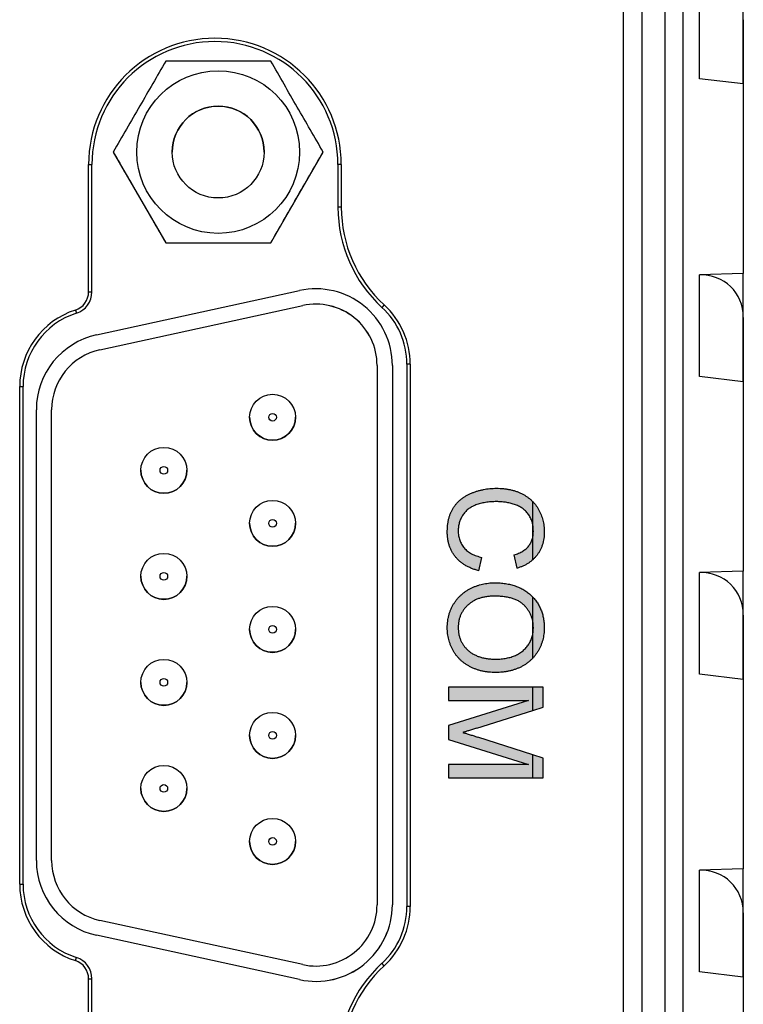
# Model space of a CAD drawing. Extents: x 322 to 1472, y 144 to 807.
# Drawn here: x 1192 to 1210, y 515 to 541 of the extents above; entities that cross this region are included whole.
import ezdxf

# ---------------------------------------------------------------- set-up
doc = ezdxf.new("R2010")
doc.units = 0
doc.header["$LTSCALE"] = 2
doc.layers.get('0').update_dxf_attribs({"linetype": 'CONTINUOUS'})
doc.layers.add('DIM', color=7, linetype='CONTINUOUS')

msp = doc.modelspace()

# ---------------------------------------------------------------- hatches: boundary and pattern name
at = {"layer": 'DIM'}
h = msp.add_hatch(color=256, dxfattribs=at)
edge = h.paths.add_edge_path(flags=0)
edge.add_spline(control_points=[(1202.965, 527.762), (1202.966, 527.78), (1202.967, 527.816), (1202.972, 527.869), (1202.98, 527.92), (1202.994, 527.971), (1203.009, 528.021), (1203.029, 528.07), (1203.053, 528.118), (1203.079, 528.165), (1203.109, 528.21), (1203.144, 528.252), (1203.182, 528.29), (1203.223, 528.326), (1203.268, 528.359), (1203.317, 528.389), (1203.37, 528.415), (1203.445, 528.447), (1203.548, 528.479), (1203.679, 528.506), (1203.82, 528.523), (1203.917, 528.525), (1203.967, 528.526)], knot_values=[0, 0, 0, 0, 0.037896, 0.074888, 0.111902, 0.148473, 0.185284, 0.222382, 0.259519, 0.297485, 0.335548, 0.373317, 0.411646, 0.449821, 0.488878, 0.529099, 0.570274, 0.61293, 0.701931, 0.795625, 0.894657, 1, 1, 1, 1], weights=[1, 1, 1, 1, 1, 1, 1, 1, 1, 1, 1, 1, 1, 1, 1, 1, 1, 1, 1, 1, 1, 1, 1], degree=3, periodic=0)
edge.add_spline(control_points=[(1203.967, 528.526), (1204.006, 528.525), (1204.086, 528.523), (1204.204, 528.509), (1204.32, 528.486), (1204.415, 528.46), (1204.488, 528.434), (1204.541, 528.411), (1204.59, 528.384), (1204.637, 528.354), (1204.68, 528.321), (1204.722, 528.285), (1204.759, 528.244), (1204.795, 528.201), (1204.826, 528.155), (1204.853, 528.105), (1204.877, 528.054), (1204.896, 527.999), (1204.907, 527.957), (1204.911, 527.933), (1204.912, 527.929)], knot_values=[0.126376, 0.126376, 0.126376, 0.126376, 0.211774, 0.296631, 0.381076, 0.465614, 0.507727, 0.548462, 0.588705, 0.628194, 0.667358, 0.706734, 0.746064, 0.785828, 0.826096, 0.866199, 0.906934, 0.948144, 0.990571, 1, 1, 1, 1], weights=[1, 1, 1, 1, 1, 1, 1, 1, 1, 1, 1, 1, 1, 1, 1, 1, 1, 1, 1, 1, 1], degree=3, periodic=0)
edge.add_line((1204.912, 527.929), (1204.912, 528.528))
edge.add_spline(control_points=[(1204.912, 528.528), (1204.903, 528.537), (1204.875, 528.564), (1204.827, 528.606), (1204.767, 528.652), (1204.702, 528.693), (1204.633, 528.731), (1204.56, 528.765), (1204.484, 528.794), (1204.405, 528.819), (1204.323, 528.839), (1204.238, 528.855), (1204.15, 528.866), (1204.058, 528.872), (1203.997, 528.874), (1203.965, 528.874)], knot_values=[0, 0, 0, 0, 0.021235, 0.060479, 0.100194, 0.140642, 0.182171, 0.224269, 0.266891, 0.310213, 0.354656, 0.399873, 0.446523, 0.494726, 0.544128, 0.544128, 0.544128, 0.544128], weights=[1, 1, 1, 1, 1, 1, 1, 1, 1, 1, 1, 1, 1, 1, 1, 1], degree=3, periodic=0)
edge.add_spline(control_points=[(1203.965, 528.874), (1203.936, 528.874), (1203.879, 528.873), (1203.793, 528.867), (1203.709, 528.856), (1203.626, 528.843), (1203.544, 528.824), (1203.464, 528.803), (1203.386, 528.776), (1203.309, 528.746), (1203.235, 528.712), (1203.165, 528.675), (1203.1, 528.633), (1203.039, 528.588), (1202.983, 528.539), (1202.931, 528.487), (1202.884, 528.43), (1202.841, 528.37), (1202.803, 528.306), (1202.77, 528.237), (1202.742, 528.164), (1202.72, 528.086), (1202.702, 528.003), (1202.689, 527.916), (1202.682, 527.824), (1202.681, 527.761), (1202.68, 527.729)], knot_values=[0, 0, 0, 0, 0.044628, 0.088589, 0.132013, 0.174938, 0.217805, 0.260116, 0.302603, 0.345066, 0.386921, 0.427527, 0.466976, 0.505763, 0.543681, 0.581504, 0.619123, 0.656755, 0.69471, 0.733827, 0.773941, 0.815344, 0.858651, 0.903752, 0.950804, 1, 1, 1, 1], weights=[1, 1, 1, 1, 1, 1, 1, 1, 1, 1, 1, 1, 1, 1, 1, 1, 1, 1, 1, 1, 1, 1, 1, 1, 1, 1, 1], degree=3, periodic=0)
edge.add_spline(control_points=[(1202.68, 527.729), (1202.681, 527.698), (1202.683, 527.637), (1202.693, 527.547), (1202.709, 527.461), (1202.731, 527.378), (1202.761, 527.299), (1202.798, 527.224), (1202.84, 527.153), (1202.89, 527.085), (1202.946, 527.022), (1203.007, 526.963), (1203.076, 526.91), (1203.149, 526.862), (1203.229, 526.819), (1203.315, 526.781), (1203.406, 526.747), (1203.47, 526.73), (1203.503, 526.721)], knot_values=[0, 0, 0, 0, 0.0661, 0.129744, 0.191297, 0.251836, 0.311231, 0.369848, 0.428468, 0.487747, 0.547421, 0.607245, 0.667999, 0.729844, 0.793803, 0.859984, 0.928422, 1, 1, 1, 1], weights=[1, 1, 1, 1, 1, 1, 1, 1, 1, 1, 1, 1, 1, 1, 1, 1, 1, 1, 1], degree=3, periodic=0)
edge.add_line((1203.503, 526.721), (1203.584, 527.07))
edge.add_spline(control_points=[(1203.584, 527.07), (1203.559, 527.075), (1203.51, 527.086), (1203.441, 527.108), (1203.376, 527.134), (1203.315, 527.162), (1203.26, 527.196), (1203.208, 527.232), (1203.162, 527.272), (1203.121, 527.316), (1203.084, 527.363), (1203.052, 527.412), (1203.025, 527.464), (1203.004, 527.519), (1202.986, 527.576), (1202.975, 527.636), (1202.967, 527.698), (1202.966, 527.741), (1202.965, 527.762)], knot_values=[0, 0, 0, 0, 0.0751, 0.147009, 0.215625, 0.28139, 0.344928, 0.405992, 0.466034, 0.525613, 0.584239, 0.64163, 0.699112, 0.75679, 0.815312, 0.874889, 0.936664, 1, 1, 1, 1], weights=[1, 1, 1, 1, 1, 1, 1, 1, 1, 1, 1, 1, 1, 1, 1, 1, 1, 1, 1], degree=3, periodic=0)
h = msp.add_hatch(color=256, dxfattribs=at)
edge = h.paths.add_edge_path(flags=0)
edge.add_spline(control_points=[(1204.912, 527.929), (1204.915, 527.913), (1204.921, 527.876), (1204.927, 527.818), (1204.928, 527.775), (1204.928, 527.753)], knot_values=[0, 0, 0, 0, 0.034407, 0.079613, 0.126376, 0.126376, 0.126376, 0.126376], weights=[1, 1, 1, 1, 1, 1], degree=3, periodic=0)
edge.add_spline(control_points=[(1204.928, 527.753), (1204.928, 527.734), (1204.927, 527.697), (1204.922, 527.643), (1204.916, 527.609), (1204.912, 527.593)], knot_values=[0.814708, 0.814708, 0.814708, 0.814708, 0.880064, 0.942852, 1, 1, 1, 1], weights=[1, 1, 1, 1, 1, 1], degree=3, periodic=0)
edge.add_line((1204.912, 527.593), (1204.912, 527.006))
edge.add_spline(control_points=[(1204.912, 527.006), (1204.915, 527.008), (1204.937, 527.029), (1204.976, 527.068), (1205.026, 527.128), (1205.07, 527.191), (1205.108, 527.258), (1205.141, 527.329), (1205.168, 527.404), (1205.188, 527.482), (1205.203, 527.564), (1205.212, 527.649), (1205.213, 527.707), (1205.213, 527.736)], knot_values=[0, 0, 0, 0, 0.009687, 0.069317, 0.129191, 0.188948, 0.249042, 0.308902, 0.370009, 0.432577, 0.496481, 0.562769, 0.631419, 0.631419, 0.631419, 0.631419], weights=[1, 1, 1, 1, 1, 1, 1, 1, 1, 1, 1, 1, 1, 1], degree=3, periodic=0)
edge.add_spline(control_points=[(1205.213, 527.736), (1205.213, 527.763), (1205.212, 527.815), (1205.205, 527.892), (1205.193, 527.968), (1205.177, 528.042), (1205.156, 528.114), (1205.131, 528.185), (1205.101, 528.254), (1205.066, 528.321), (1205.027, 528.386), (1204.984, 528.447), (1204.945, 528.493), (1204.92, 528.52), (1204.912, 528.528)], knot_values=[0.544128, 0.544128, 0.544128, 0.544128, 0.585735, 0.626445, 0.666659, 0.706325, 0.745812, 0.785274, 0.824728, 0.864484, 0.904024, 0.943333, 0.982269, 1, 1, 1, 1], weights=[1, 1, 1, 1, 1, 1, 1, 1, 1, 1, 1, 1, 1, 1, 1], degree=3, periodic=0)
edge.add_line((1204.912, 528.528), (1204.912, 527.929))
h = msp.add_hatch(color=256, dxfattribs=at)
edge = h.paths.add_edge_path(flags=0)
edge.add_line((1204.912, 527.006), (1204.912, 527.593))
edge.add_spline(control_points=[(1204.912, 527.593), (1204.912, 527.592), (1204.908, 527.574), (1204.899, 527.541), (1204.882, 527.494), (1204.861, 527.449), (1204.836, 527.407), (1204.808, 527.367), (1204.775, 527.329), (1204.737, 527.294), (1204.696, 527.261), (1204.65, 527.231), (1204.599, 527.203), (1204.544, 527.177), (1204.484, 527.153), (1204.442, 527.14), (1204.421, 527.133)], knot_values=[0, 0, 0, 0, 0.003457, 0.062287, 0.11979, 0.176199, 0.232209, 0.288001, 0.344743, 0.403401, 0.464075, 0.527558, 0.593923, 0.663543, 0.737477, 0.814708, 0.814708, 0.814708, 0.814708], weights=[1, 1, 1, 1, 1, 1, 1, 1, 1, 1, 1, 1, 1, 1, 1, 1, 1], degree=3, periodic=0)
edge.add_line((1204.421, 527.133), (1204.495, 526.785))
edge.add_spline(control_points=[(1204.495, 526.785), (1204.523, 526.793), (1204.578, 526.81), (1204.656, 526.841), (1204.73, 526.877), (1204.799, 526.918), (1204.859, 526.961), (1204.896, 526.991), (1204.912, 527.006)], knot_values=[0.631419, 0.631419, 0.631419, 0.631419, 0.699058, 0.764256, 0.82751, 0.889369, 0.949567, 1, 1, 1, 1], weights=[1, 1, 1, 1, 1, 1, 1, 1, 1], degree=3, periodic=0)
h = msp.add_hatch(color=256, dxfattribs=at)
edge = h.paths.add_edge_path(flags=0)
edge.add_spline(control_points=[(1204.912, 525.063), (1204.912, 525.061), (1204.908, 525.041), (1204.898, 525.003), (1204.882, 524.95), (1204.86, 524.899), (1204.835, 524.848), (1204.807, 524.8), (1204.775, 524.754), (1204.739, 524.71), (1204.701, 524.669), (1204.66, 524.631), (1204.615, 524.597), (1204.568, 524.564), (1204.517, 524.535), (1204.463, 524.509), (1204.407, 524.486), (1204.348, 524.465), (1204.286, 524.449), (1204.223, 524.434), (1204.157, 524.423), (1204.088, 524.416), (1204.018, 524.411), (1203.97, 524.41), (1203.945, 524.41)], knot_values=[0, 0, 0, 0, 0.003866, 0.042775, 0.081343, 0.120003, 0.158717, 0.197836, 0.237096, 0.275938, 0.314579, 0.353471, 0.392639, 0.432465, 0.472944, 0.514579, 0.556939, 0.600176, 0.644345, 0.68943, 0.736078, 0.783763, 0.832664, 0.883516, 0.883516, 0.883516, 0.883516], weights=[1, 1, 1, 1, 1, 1, 1, 1, 1, 1, 1, 1, 1, 1, 1, 1, 1, 1, 1, 1, 1, 1, 1, 1, 1], degree=3, periodic=0)
edge.add_spline(control_points=[(1203.945, 524.41), (1203.907, 524.411), (1203.834, 524.412), (1203.726, 524.423), (1203.625, 524.441), (1203.53, 524.466), (1203.443, 524.5), (1203.361, 524.539), (1203.287, 524.587), (1203.22, 524.641), (1203.161, 524.702), (1203.108, 524.765), (1203.064, 524.834), (1203.028, 524.906), (1203, 524.983), (1202.98, 525.063), (1202.968, 525.148), (1202.966, 525.205), (1202.965, 525.235)], knot_values=[0, 0, 0, 0, 0.078848, 0.153586, 0.224629, 0.292039, 0.356569, 0.418787, 0.479523, 0.53946, 0.598338, 0.655333, 0.711417, 0.767044, 0.823194, 0.880455, 0.938945, 1, 1, 1, 1], weights=[1, 1, 1, 1, 1, 1, 1, 1, 1, 1, 1, 1, 1, 1, 1, 1, 1, 1, 1], degree=3, periodic=0)
edge.add_spline(control_points=[(1202.965, 525.235), (1202.966, 525.264), (1202.968, 525.32), (1202.98, 525.404), (1202.999, 525.483), (1203.027, 525.559), (1203.063, 525.631), (1203.107, 525.699), (1203.158, 525.764), (1203.218, 525.824), (1203.284, 525.879), (1203.356, 525.926), (1203.434, 525.967), (1203.518, 526), (1203.608, 526.025), (1203.704, 526.043), (1203.805, 526.055), (1203.875, 526.056), (1203.91, 526.056)], knot_values=[0, 0, 0, 0, 0.061577, 0.120881, 0.178852, 0.235792, 0.292697, 0.349742, 0.408261, 0.468412, 0.529574, 0.5907, 0.652798, 0.7167, 0.782799, 0.851875, 0.924036, 1, 1, 1, 1], weights=[1, 1, 1, 1, 1, 1, 1, 1, 1, 1, 1, 1, 1, 1, 1, 1, 1, 1, 1], degree=3, periodic=0)
edge.add_spline(control_points=[(1203.91, 526.056), (1203.954, 526.056), (1204.04, 526.054), (1204.162, 526.043), (1204.276, 526.024), (1204.379, 525.998), (1204.472, 525.963), (1204.557, 525.922), (1204.631, 525.872), (1204.694, 525.814), (1204.749, 525.752), (1204.797, 525.686), (1204.838, 525.617), (1204.871, 525.546), (1204.896, 525.473), (1204.907, 525.424), (1204.912, 525.4)], knot_values=[0.11505, 0.11505, 0.11505, 0.11505, 0.204255, 0.286789, 0.363693, 0.43519, 0.501933, 0.564426, 0.624128, 0.681601, 0.737469, 0.792042, 0.845449, 0.898291, 0.951002, 1, 1, 1, 1], weights=[1, 1, 1, 1, 1, 1, 1, 1, 1, 1, 1, 1, 1, 1, 1, 1, 1], degree=3, periodic=0)
edge.add_line((1204.912, 525.4), (1204.912, 526.033))
edge.add_spline(control_points=[(1204.912, 526.033), (1204.898, 526.048), (1204.856, 526.091), (1204.779, 526.156), (1204.68, 526.223), (1204.572, 526.279), (1204.457, 526.325), (1204.333, 526.361), (1204.201, 526.387), (1204.06, 526.402), (1203.964, 526.404), (1203.914, 526.405)], knot_values=[0, 0, 0, 0, 0.031378, 0.091481, 0.151747, 0.21284, 0.275713, 0.340743, 0.408668, 0.480016, 0.555243, 0.555243, 0.555243, 0.555243], weights=[1, 1, 1, 1, 1, 1, 1, 1, 1, 1, 1, 1], degree=3, periodic=0)
edge.add_spline(control_points=[(1203.914, 526.405), (1203.887, 526.404), (1203.834, 526.404), (1203.755, 526.396), (1203.677, 526.386), (1203.6, 526.37), (1203.524, 526.351), (1203.449, 526.326), (1203.375, 526.298), (1203.303, 526.265), (1203.233, 526.228), (1203.166, 526.187), (1203.103, 526.141), (1203.045, 526.091), (1202.989, 526.038), (1202.937, 525.98), (1202.89, 525.918), (1202.846, 525.852), (1202.807, 525.783), (1202.774, 525.711), (1202.745, 525.637), (1202.721, 525.561), (1202.703, 525.482), (1202.69, 525.401), (1202.682, 525.318), (1202.681, 525.262), (1202.68, 525.233)], knot_values=[0, 0, 0, 0, 0.042093, 0.083554, 0.124992, 0.166052, 0.207381, 0.248618, 0.290057, 0.332021, 0.373735, 0.415036, 0.455409, 0.495952, 0.536368, 0.57703, 0.617971, 0.659396, 0.701152, 0.742753, 0.784285, 0.826186, 0.868591, 0.911466, 0.955303, 1, 1, 1, 1], weights=[1, 1, 1, 1, 1, 1, 1, 1, 1, 1, 1, 1, 1, 1, 1, 1, 1, 1, 1, 1, 1, 1, 1, 1, 1, 1, 1], degree=3, periodic=0)
edge.add_spline(control_points=[(1202.68, 525.233), (1202.681, 525.207), (1202.682, 525.154), (1202.689, 525.077), (1202.701, 525), (1202.717, 524.925), (1202.739, 524.851), (1202.765, 524.779), (1202.796, 524.708), (1202.831, 524.638), (1202.87, 524.571), (1202.915, 524.508), (1202.964, 524.449), (1203.018, 524.393), (1203.076, 524.342), (1203.138, 524.294), (1203.205, 524.251), (1203.276, 524.211), (1203.351, 524.176), (1203.428, 524.145), (1203.508, 524.12), (1203.59, 524.098), (1203.675, 524.082), (1203.762, 524.07), (1203.852, 524.063), (1203.912, 524.062), (1203.943, 524.062)], knot_values=[0, 0, 0, 0, 0.040917, 0.081206, 0.121044, 0.160801, 0.20044, 0.240141, 0.27998, 0.320332, 0.360792, 0.400579, 0.440342, 0.480112, 0.519955, 0.560443, 0.601634, 0.64374, 0.686389, 0.729297, 0.772543, 0.816374, 0.860888, 0.906038, 0.95244, 1, 1, 1, 1], weights=[1, 1, 1, 1, 1, 1, 1, 1, 1, 1, 1, 1, 1, 1, 1, 1, 1, 1, 1, 1, 1, 1, 1, 1, 1, 1, 1], degree=3, periodic=0)
edge.add_spline(control_points=[(1203.943, 524.062), (1203.973, 524.062), (1204.033, 524.064), (1204.121, 524.07), (1204.207, 524.082), (1204.29, 524.096), (1204.371, 524.117), (1204.45, 524.142), (1204.526, 524.17), (1204.599, 524.204), (1204.67, 524.241), (1204.737, 524.283), (1204.799, 524.33), (1204.858, 524.379), (1204.894, 524.416), (1204.912, 524.435), (1204.912, 524.435)], knot_values=[0.449541, 0.449541, 0.449541, 0.449541, 0.496207, 0.541702, 0.58619, 0.629989, 0.672834, 0.715322, 0.757032, 0.798782, 0.839838, 0.880504, 0.920424, 0.959853, 0.999508, 1, 1, 1, 1], weights=[1, 1, 1, 1, 1, 1, 1, 1, 1, 1, 1, 1, 1, 1, 1, 1, 1], degree=3, periodic=0)
edge.add_line((1204.912, 524.435), (1204.912, 525.063))
h = msp.add_hatch(color=256, dxfattribs=at)
edge = h.paths.add_edge_path(flags=0)
edge.add_spline(control_points=[(1204.912, 524.435), (1204.929, 524.454), (1204.963, 524.492), (1205.01, 524.554), (1205.052, 524.62), (1205.09, 524.689), (1205.123, 524.76), (1205.151, 524.834), (1205.174, 524.909), (1205.191, 524.987), (1205.204, 525.067), (1205.212, 525.149), (1205.213, 525.204), (1205.213, 525.232)], knot_values=[0, 0, 0, 0, 0.039075, 0.078943, 0.119531, 0.16026, 0.200515, 0.241091, 0.281573, 0.322633, 0.363954, 0.406442, 0.449541, 0.449541, 0.449541, 0.449541], weights=[1, 1, 1, 1, 1, 1, 1, 1, 1, 1, 1, 1, 1, 1], degree=3, periodic=0)
edge.add_spline(control_points=[(1205.213, 525.232), (1205.212, 525.274), (1205.21, 525.357), (1205.193, 525.478), (1205.167, 525.593), (1205.129, 525.702), (1205.08, 525.806), (1205.021, 525.903), (1204.963, 525.978), (1204.925, 526.02), (1204.912, 526.033)], knot_values=[0.555243, 0.555243, 0.555243, 0.555243, 0.619459, 0.680918, 0.740615, 0.798948, 0.856345, 0.913941, 0.971991, 1, 1, 1, 1], weights=[1, 1, 1, 1, 1, 1, 1, 1, 1, 1, 1], degree=3, periodic=0)
edge.add_line((1204.912, 526.033), (1204.912, 525.4))
edge.add_spline(control_points=[(1204.912, 525.4), (1204.913, 525.398), (1204.918, 525.369), (1204.927, 525.312), (1204.928, 525.258), (1204.928, 525.23)], knot_values=[0, 0, 0, 0, 0.004668, 0.059107, 0.11505, 0.11505, 0.11505, 0.11505], weights=[1, 1, 1, 1, 1, 1], degree=3, periodic=0)
edge.add_spline(control_points=[(1204.928, 525.23), (1204.928, 525.21), (1204.927, 525.171), (1204.922, 525.116), (1204.916, 525.08), (1204.912, 525.063)], knot_values=[0.883516, 0.883516, 0.883516, 0.883516, 0.924418, 0.964445, 1, 1, 1, 1], weights=[1, 1, 1, 1, 1, 1], degree=3, periodic=0)
edge.add_line((1204.912, 525.063), (1204.912, 524.435))
h = msp.add_hatch(color=256, dxfattribs=at)
edge = h.paths.add_edge_path(flags=0)
edge.add_line((1204.912, 521.913), (1203.478, 522.374))
edge.add_spline(control_points=[(1203.478, 522.374), (1203.457, 522.38), (1203.417, 522.393), (1203.358, 522.412), (1203.303, 522.428), (1203.252, 522.444), (1203.205, 522.459), (1203.162, 522.472), (1203.123, 522.484), (1203.098, 522.491), (1203.086, 522.495)], knot_values=[0, 0, 0, 0, 0.160421, 0.310926, 0.450793, 0.580739, 0.700767, 0.810167, 0.910795, 1, 1, 1, 1], weights=[1, 1, 1, 1, 1, 1, 1, 1, 1, 1, 1], degree=3, periodic=0)
edge.add_spline(control_points=[(1203.086, 522.495), (1203.097, 522.498), (1203.12, 522.504), (1203.155, 522.516), (1203.195, 522.527), (1203.238, 522.541), (1203.285, 522.555), (1203.336, 522.571), (1203.391, 522.588), (1203.429, 522.6), (1203.449, 522.606)], knot_values=[0, 0, 0, 0, 0.088319, 0.186505, 0.295433, 0.415481, 0.545022, 0.685685, 0.837474, 1, 1, 1, 1], weights=[1, 1, 1, 1, 1, 1, 1, 1, 1, 1, 1], degree=3, periodic=0)
edge.add_line((1203.449, 522.606), (1204.912, 523.072))
edge.add_line((1204.912, 523.072), (1204.912, 523.682))
edge.add_line((1204.912, 523.682), (1202.712, 523.682))
edge.add_line((1202.712, 523.682), (1202.712, 523.334))
edge.add_line((1202.712, 523.334), (1204.802, 523.334))
edge.add_line((1204.802, 523.334), (1202.712, 522.679))
edge.add_line((1202.712, 522.679), (1202.712, 522.315))
edge.add_line((1202.712, 522.315), (1204.802, 521.656))
edge.add_line((1204.802, 521.656), (1202.712, 521.656))
edge.add_line((1202.712, 521.656), (1202.712, 521.307))
edge.add_line((1202.712, 521.307), (1204.912, 521.307))
edge.add_line((1204.912, 521.307), (1204.912, 521.913))
for points in [[(1204.912, 523.682), (1204.912, 523.072), (1205.182, 523.158), (1205.182, 523.682)], [(1204.912, 521.913), (1204.912, 521.307), (1205.182, 521.307), (1205.182, 521.827)]]:
    msp.add_hatch(color=256, dxfattribs=at).paths.add_polyline_path(points, flags=0)

# ---------------------------------------------------------------- linework, layer by layer
at = {"color": 7, "linetype": 'CONTINUOUS'}
for p, q in [((1207.285, 490.243), (1207.285, 586.243)), ((1207.766, 586.243), (1207.766, 490.243)), ((1208.371, 490.243), (1208.371, 586.243)), ((1208.83, 586.243), (1208.83, 490.243)), ((1210.412, 539.437), (1210.412, 542.265)), ((1209.264, 539.572), (1209.264, 542.23)), ((1210.412, 541.116), (1210.412, 539.437)), ((1210.412, 539.437), (1209.264, 539.572)), ((1210.412, 539.437), (1210.412, 534.487)), ((1193.955, 537.659), (1193.955, 537.658)), ((1193.955, 537.658), (1195.326, 535.283)), ((1198.069, 535.283), (1199.44, 537.658)), ((1199.44, 537.659), (1199.44, 537.658)), ((1193.312, 534.006), (1193.312, 537.332)), ((1193.312, 537.332), (1193.399, 537.332)), ((1193.399, 534.006), (1193.399, 537.332)), ((1199.912, 537.332), (1199.825, 537.332)), ((1199.825, 537.332), (1199.825, 536.216)), ((1199.912, 537.332), (1199.912, 536.216)), ((1199.912, 536.216), (1199.825, 536.216)), ((1195.326, 535.284), (1195.326, 535.283)), ((1195.326, 535.283), (1198.069, 535.283)), ((1198.069, 535.284), (1198.069, 535.283)), ((1210.412, 534.487), (1209.264, 534.452)), ((1209.264, 531.794), (1209.264, 534.452)), ((1210.412, 531.659), (1210.412, 534.487)), ((1193.521, 532.882), (1198.821, 534.039)), ((1193.312, 534.006), (1193.399, 534.006)), ((1192.966, 533.531), (1192.993, 533.447)), ((1193.606, 532.491), (1198.906, 533.648)), ((1193.606, 532.491), (1198.906, 533.648)), ((1198.906, 533.648), (1198.906, 533.648)), ((1201.033, 533.665), (1200.974, 533.601)), ((1210.412, 533.338), (1210.412, 531.659)), ((1193.606, 532.491), (1193.606, 532.491)), ((1200.847, 532.085), (1200.847, 517.993)), ((1201.247, 532.085), (1201.247, 517.993)), ((1201.625, 532.119), (1201.625, 517.946)), ((1201.712, 532.119), (1201.625, 532.119)), ((1201.712, 532.119), (1201.712, 517.946)), ((1210.412, 531.659), (1209.264, 531.794)), ((1191.512, 518.532), (1191.512, 531.532)), ((1191.512, 531.532), (1191.599, 531.532)), ((1191.599, 518.532), (1191.599, 531.532)), ((1210.412, 531.659), (1210.412, 526.709)), ((1191.947, 519.149), (1191.947, 530.928)), ((1192.347, 519.149), (1192.347, 530.928)), ((1197.517, 530.729), (1197.517, 530.728)), ((1198.717, 530.728), (1198.717, 530.729)), ((1194.677, 529.344), (1194.677, 529.343)), ((1195.877, 529.343), (1195.877, 529.344)), ((1204.912, 527.929), (1204.912, 528.528)), ((1197.517, 527.959), (1197.517, 527.958)), ((1198.717, 527.958), (1198.717, 527.959)), ((1204.912, 527.593), (1204.912, 527.929)), ((1204.912, 527.006), (1204.912, 527.593)), ((1204.421, 527.133), (1204.495, 526.785)), ((1203.503, 526.721), (1203.584, 527.07)), ((1194.677, 526.574), (1194.677, 526.573)), ((1195.877, 526.573), (1195.877, 526.574)), ((1210.412, 526.709), (1209.264, 526.674)), ((1209.264, 524.016), (1209.264, 526.674)), ((1210.412, 523.881), (1210.412, 526.709)), ((1204.912, 525.4), (1204.912, 526.033)), ((1210.412, 525.56), (1210.412, 523.881)), ((1204.912, 525.063), (1204.912, 525.4)), ((1197.517, 525.189), (1197.517, 525.188)), ((1198.717, 525.188), (1198.717, 525.189)), ((1204.912, 524.435), (1204.912, 525.063)), ((1210.412, 523.881), (1209.264, 524.016)), ((1194.677, 523.804), (1194.677, 523.803)), ((1195.877, 523.803), (1195.877, 523.804)), ((1210.412, 523.881), (1210.412, 518.931)), ((1204.912, 523.682), (1202.712, 523.682)), ((1202.712, 523.682), (1202.712, 523.334)), ((1205.182, 523.682), (1204.912, 523.682)), ((1204.912, 523.072), (1204.912, 523.682)), ((1205.182, 523.158), (1205.182, 523.682)), ((1202.712, 523.334), (1204.802, 523.334)), ((1204.802, 523.334), (1202.712, 522.679)), ((1203.449, 522.606), (1204.912, 523.072)), ((1204.912, 523.072), (1205.182, 523.158)), ((1202.712, 522.679), (1202.712, 522.315)), ((1197.517, 522.419), (1197.517, 522.418)), ((1198.717, 522.418), (1198.717, 522.419)), ((1202.712, 522.315), (1204.802, 521.656)), ((1204.912, 521.913), (1203.478, 522.374)), ((1205.182, 521.827), (1204.912, 521.913)), ((1204.912, 521.307), (1204.912, 521.913)), ((1205.182, 521.307), (1205.182, 521.827)), ((1204.802, 521.656), (1202.712, 521.656)), ((1202.712, 521.656), (1202.712, 521.307)), ((1202.712, 521.307), (1204.912, 521.307)), ((1204.912, 521.307), (1205.182, 521.307)), ((1194.677, 521.034), (1194.677, 521.033)), ((1195.877, 521.033), (1195.877, 521.034)), ((1197.517, 519.649), (1197.517, 519.648)), ((1198.717, 519.648), (1198.717, 519.649)), ((1191.947, 519.149), (1191.947, 519.149)), ((1210.412, 518.931), (1209.264, 518.896)), ((1209.264, 516.238), (1209.264, 518.896)), ((1210.412, 516.102), (1210.412, 518.931)), ((1191.512, 518.532), (1191.599, 518.532)), ((1201.247, 517.993), (1201.247, 517.992)), ((1201.712, 517.946), (1201.625, 517.946)), ((1198.906, 516.429), (1193.606, 517.586)), ((1210.412, 517.782), (1210.412, 516.102)), ((1198.821, 516.039), (1193.521, 517.195)), ((1193.521, 517.195), (1193.521, 517.195)), ((1198.821, 516.038), (1193.521, 517.195)), ((1192.966, 516.534), (1192.993, 516.617)), ((1201.033, 516.4), (1200.974, 516.464)), ((1193.312, 512.732), (1193.312, 516.059)), ((1193.312, 516.059), (1193.399, 516.059)), ((1193.399, 512.732), (1193.399, 516.059)), ((1198.821, 516.039), (1198.821, 516.038)), ((1210.412, 516.102), (1209.264, 516.238)), ((1210.412, 516.102), (1210.412, 511.153))]:
    msp.add_line(p, q, dxfattribs=at)
for centre, radius in [((1196.697, 537.659), 2.125), ((1196.697, 537.659), 1.2), ((1198.117, 530.729), 0.6), ((1198.117, 530.729), 0.1), ((1195.277, 529.344), 0.6), ((1195.277, 529.344), 0.1), ((1198.117, 527.959), 0.6), ((1198.117, 527.959), 0.1), ((1195.277, 526.574), 0.6), ((1195.277, 526.574), 0.1), ((1198.117, 525.189), 0.6), ((1198.117, 525.189), 0.1), ((1195.277, 523.804), 0.6), ((1195.277, 523.804), 0.1), ((1198.117, 522.419), 0.6), ((1198.117, 522.419), 0.1), ((1195.277, 521.034), 0.6), ((1195.277, 521.034), 0.1), ((1198.117, 519.649), 0.6), ((1198.117, 519.649), 0.1)]:
    msp.add_circle(centre, radius, dxfattribs=at)
for centre, radius, start, end in [((1196.612, 537.332), 3.3, 0, 180), ((1196.612, 537.332), 3.213, 0, 180), ((1196.697, 537.658), 1.2, 360, 180), ((1203.376, 536.216), 3.551, 180, 227.432), ((1203.376, 536.216), 3.464, 180, 227.432), ((1199.247, 532.085), 2, 0, 102.3105), ((1192.812, 534.006), 0.5, 287.9202, 0), ((1192.812, 534.006), 0.587, 287.9202, 0), ((1193.612, 531.532), 2.1, 107.9202, 180), ((1199.247, 532.085), 1.6, 0, 102.3105), ((1199.247, 532.084), 1.6, 0, 102.3105), ((1199.612, 532.119), 2.013, 0, 47.432), ((1199.612, 532.119), 2.1, 0, 47.432), ((1193.612, 531.532), 2.013, 107.9202, 180), ((1193.947, 530.928), 2, 102.3105, 180), ((1193.947, 530.928), 1.6, 102.3105, 180), ((1193.947, 530.928), 1.6, 102.3105, 180), ((1198.117, 530.728), 0.6, 180, 0), ((1195.277, 529.343), 0.6, 180, 0), ((1198.117, 527.958), 0.6, 180, 0), ((1195.277, 526.573), 0.6, 180, 0), ((1198.117, 525.188), 0.6, 180, 0), ((1195.277, 523.803), 0.6, 180, 0), ((1198.117, 522.418), 0.6, 180, 0), ((1195.277, 521.033), 0.6, 180, 0), ((1198.117, 519.648), 0.6, 180, 0), ((1193.947, 519.149), 2, 180, 257.6895), ((1193.947, 519.149), 2, 180, 257.6895), ((1193.947, 519.149), 1.6, 180, 257.6895), ((1193.612, 518.532), 2.1, 180, 252.0798), ((1193.612, 518.532), 2.013, 180, 252.0798), ((1199.247, 517.993), 2, 257.6895, 0), ((1199.247, 517.992), 2, 257.6895, 0), ((1199.247, 517.993), 1.6, 257.6895, 0), ((1199.612, 517.946), 2.013, 312.568, 0), ((1199.612, 517.946), 2.1, 312.568, 0), ((1192.812, 516.059), 0.5, 0, 72.0798), ((1192.812, 516.059), 0.587, 0, 72.0798), ((1203.376, 513.849), 3.551, 132.568, 180), ((1203.376, 513.849), 3.464, 132.568, 180)]:
    msp.add_arc(centre, radius, start, end, dxfattribs=at)
for centre in [(1209.212, 533.249), (1209.212, 525.471), (1209.212, 517.693)]:
    msp.add_ellipse(centre, major_axis=(0.864, 0.897), ratio=0.92858, start_param=5.516308, end_param=7.043471, dxfattribs=at)
for points, knots in [([(1195.326, 540.034), (1195.101, 539.643), (1194.644, 538.851), (1194.187, 538.06), (1193.955, 537.659)], [0, 0, 0, 0, 0.493505, 1, 1, 1, 1]), ([(1198.069, 540.034), (1197.672, 540.034), (1196.87, 540.034), (1195.949, 540.034), (1195.436, 540.034), (1195.326, 540.034)], [0, 0, 0, 0, 0.435045, 0.878958, 1, 1, 1, 1]), ([(1199.44, 537.659), (1199.214, 538.049), (1198.757, 538.841), (1198.3, 539.633), (1198.069, 540.034)], [0, 0, 0, 0, 0.493505, 1, 1, 1, 1]), ([(1193.955, 537.659), (1194.181, 537.268), (1194.638, 536.476), (1195.095, 535.685), (1195.326, 535.284)], [0, 0, 0, 0, 0.493505, 1, 1, 1, 1]), ([(1198.069, 535.284), (1198.294, 535.674), (1198.751, 536.466), (1199.208, 537.258), (1199.44, 537.659)], [0, 0, 0, 0, 0.493505, 1, 1, 1, 1]), ([(1195.326, 535.284), (1195.436, 535.284), (1195.941, 535.284), (1196.862, 535.284), (1197.663, 535.284), (1198.069, 535.284)], [0, 0, 0, 0, 0.121042, 0.555803, 1, 1, 1, 1]), ([(1202.68, 527.729), (1202.681, 527.761), (1202.682, 527.824), (1202.689, 527.916), (1202.702, 528.003), (1202.72, 528.086), (1202.742, 528.164), (1202.77, 528.237), (1202.803, 528.306), (1202.841, 528.37), (1202.884, 528.43), (1202.931, 528.487), (1202.983, 528.539), (1203.039, 528.588), (1203.1, 528.633), (1203.165, 528.675), (1203.235, 528.712), (1203.309, 528.746), (1203.386, 528.776), (1203.464, 528.803), (1203.544, 528.824), (1203.626, 528.843), (1203.709, 528.856), (1203.793, 528.867), (1203.879, 528.873), (1203.936, 528.874), (1203.965, 528.874)], [0, 0, 0, 0, 0.0491959, 0.0962479, 0.1413486, 0.1846561, 0.2260587, 0.2661731, 0.3052898, 0.3432451, 0.3808773, 0.4184958, 0.4563188, 0.4942367, 0.5330235, 0.5724732, 0.6130788, 0.6549345, 0.6973968, 0.7398841, 0.7821948, 0.8250615, 0.8679875, 0.9114105, 0.9553719, 1, 1, 1, 1]), ([(1203.965, 528.874), (1203.997, 528.874), (1204.058, 528.872), (1204.15, 528.866), (1204.238, 528.855), (1204.323, 528.839), (1204.405, 528.819), (1204.484, 528.794), (1204.56, 528.765), (1204.633, 528.731), (1204.702, 528.693), (1204.767, 528.652), (1204.827, 528.606), (1204.875, 528.564), (1204.903, 528.537), (1204.912, 528.528)], [0, 0, 0, 0, 0.0494014, 0.0976048, 0.1442547, 0.1894721, 0.233915, 0.2772371, 0.3198588, 0.3619567, 0.4034858, 0.4439336, 0.4836492, 0.5228933, 0.5441278, 0.5441278, 0.5441278, 0.5441278]), ([(1203.967, 528.526), (1203.917, 528.525), (1203.82, 528.523), (1203.679, 528.506), (1203.548, 528.479), (1203.445, 528.447), (1203.37, 528.415), (1203.317, 528.389), (1203.268, 528.359), (1203.223, 528.326), (1203.182, 528.29), (1203.144, 528.252), (1203.109, 528.21), (1203.079, 528.165), (1203.053, 528.118), (1203.029, 528.07), (1203.009, 528.021), (1202.994, 527.971), (1202.98, 527.92), (1202.972, 527.869), (1202.967, 527.816), (1202.966, 527.78), (1202.965, 527.762)], [0, 0, 0, 0, 0.105343, 0.204375, 0.298069, 0.38707, 0.429726, 0.470901, 0.511122, 0.550179, 0.588354, 0.626683, 0.664452, 0.702515, 0.740481, 0.777618, 0.814716, 0.851527, 0.888098, 0.925112, 0.962104, 1, 1, 1, 1]), ([(1204.912, 527.929), (1204.911, 527.933), (1204.907, 527.957), (1204.896, 527.999), (1204.877, 528.054), (1204.853, 528.105), (1204.826, 528.155), (1204.795, 528.201), (1204.759, 528.244), (1204.722, 528.285), (1204.68, 528.321), (1204.637, 528.354), (1204.59, 528.384), (1204.541, 528.411), (1204.488, 528.434), (1204.415, 528.46), (1204.32, 528.486), (1204.204, 528.509), (1204.086, 528.523), (1204.006, 528.525), (1203.967, 528.526)], [0.1263757, 0.1263757, 0.1263757, 0.1263757, 0.1358044, 0.1782316, 0.2194414, 0.2601769, 0.3002796, 0.3405476, 0.3803112, 0.419642, 0.4590173, 0.498182, 0.5376702, 0.5779133, 0.6186488, 0.6607616, 0.7452992, 0.8297447, 0.9146021, 1, 1, 1, 1]), ([(1204.912, 528.528), (1204.92, 528.52), (1204.945, 528.493), (1204.984, 528.447), (1205.027, 528.386), (1205.066, 528.321), (1205.101, 528.254), (1205.131, 528.185), (1205.156, 528.114), (1205.177, 528.042), (1205.193, 527.968), (1205.205, 527.892), (1205.212, 527.815), (1205.213, 527.763), (1205.213, 527.736)], [0.5441278, 0.5441278, 0.5441278, 0.5441278, 0.5618584, 0.6007949, 0.6401043, 0.6796434, 0.7193998, 0.7588542, 0.7983155, 0.8378024, 0.8774686, 0.9176828, 0.9583929, 1, 1, 1, 1]), ([(1204.928, 527.753), (1204.928, 527.775), (1204.927, 527.818), (1204.921, 527.876), (1204.915, 527.913), (1204.912, 527.929)], [0, 0, 0, 0, 0.0467628, 0.0919687, 0.1263757, 0.1263757, 0.1263757, 0.1263757]), ([(1203.503, 526.721), (1203.47, 526.73), (1203.406, 526.747), (1203.315, 526.781), (1203.229, 526.819), (1203.149, 526.862), (1203.076, 526.91), (1203.007, 526.963), (1202.946, 527.022), (1202.89, 527.085), (1202.84, 527.153), (1202.798, 527.224), (1202.761, 527.299), (1202.731, 527.378), (1202.709, 527.461), (1202.693, 527.547), (1202.683, 527.637), (1202.681, 527.698), (1202.68, 527.729)], [0, 0, 0, 0, 0.071578, 0.140016, 0.206197, 0.270156, 0.332001, 0.392755, 0.452579, 0.512253, 0.571532, 0.630152, 0.688769, 0.748164, 0.808703, 0.870256, 0.9339, 1, 1, 1, 1]), ([(1202.965, 527.762), (1202.966, 527.741), (1202.967, 527.698), (1202.975, 527.636), (1202.986, 527.576), (1203.004, 527.519), (1203.025, 527.464), (1203.052, 527.412), (1203.084, 527.363), (1203.121, 527.316), (1203.162, 527.272), (1203.208, 527.232), (1203.26, 527.196), (1203.315, 527.162), (1203.376, 527.134), (1203.441, 527.108), (1203.51, 527.086), (1203.559, 527.075), (1203.584, 527.07)], [0, 0, 0, 0, 0.063336, 0.125111, 0.184688, 0.24321, 0.300888, 0.35837, 0.415761, 0.474387, 0.533966, 0.594008, 0.655072, 0.71861, 0.784375, 0.852991, 0.9249, 1, 1, 1, 1]), ([(1204.421, 527.133), (1204.442, 527.14), (1204.484, 527.153), (1204.544, 527.177), (1204.599, 527.203), (1204.65, 527.231), (1204.696, 527.261), (1204.737, 527.294), (1204.775, 527.329), (1204.808, 527.367), (1204.836, 527.407), (1204.861, 527.449), (1204.882, 527.494), (1204.899, 527.541), (1204.908, 527.574), (1204.912, 527.592), (1204.912, 527.593)], [0, 0, 0, 0, 0.0772311, 0.1511652, 0.2207847, 0.2871495, 0.3506325, 0.4113068, 0.4699644, 0.5267072, 0.5824983, 0.6385087, 0.694918, 0.7524204, 0.811251, 0.8147078, 0.8147078, 0.8147078, 0.8147078]), ([(1204.912, 527.593), (1204.916, 527.609), (1204.922, 527.643), (1204.927, 527.697), (1204.928, 527.734), (1204.928, 527.753)], [0.8147078, 0.8147078, 0.8147078, 0.8147078, 0.8718561, 0.9346442, 1, 1, 1, 1]), ([(1205.213, 527.736), (1205.213, 527.707), (1205.212, 527.649), (1205.203, 527.564), (1205.188, 527.482), (1205.168, 527.404), (1205.141, 527.329), (1205.108, 527.258), (1205.07, 527.191), (1205.026, 527.128), (1204.976, 527.068), (1204.937, 527.029), (1204.915, 527.008), (1204.912, 527.006)], [0, 0, 0, 0, 0.0686495, 0.1349374, 0.1988419, 0.2614093, 0.3225168, 0.3823769, 0.4424709, 0.5022278, 0.5621014, 0.6217316, 0.6314186, 0.6314186, 0.6314186, 0.6314186]), ([(1204.912, 527.006), (1204.896, 526.991), (1204.859, 526.961), (1204.799, 526.918), (1204.73, 526.877), (1204.656, 526.841), (1204.578, 526.81), (1204.523, 526.793), (1204.495, 526.785)], [0.6314186, 0.6314186, 0.6314186, 0.6314186, 0.6818513, 0.7420492, 0.8039081, 0.8671622, 0.9323606, 1, 1, 1, 1]), ([(1202.68, 525.233), (1202.681, 525.262), (1202.682, 525.318), (1202.69, 525.401), (1202.703, 525.482), (1202.721, 525.561), (1202.745, 525.637), (1202.774, 525.711), (1202.807, 525.783), (1202.846, 525.852), (1202.89, 525.918), (1202.937, 525.98), (1202.989, 526.038), (1203.045, 526.091), (1203.103, 526.141), (1203.166, 526.187), (1203.233, 526.228), (1203.303, 526.265), (1203.375, 526.298), (1203.449, 526.326), (1203.524, 526.351), (1203.6, 526.37), (1203.677, 526.386), (1203.755, 526.396), (1203.834, 526.404), (1203.887, 526.404), (1203.914, 526.405)], [0, 0, 0, 0, 0.044697, 0.0885336, 0.1314091, 0.1738139, 0.2157145, 0.2572472, 0.298848, 0.3406042, 0.3820294, 0.4229698, 0.4636322, 0.5040475, 0.5445912, 0.5849639, 0.6262652, 0.6679794, 0.7099427, 0.7513819, 0.7926186, 0.8339484, 0.8750081, 0.9164455, 0.9579066, 1, 1, 1, 1]), ([(1203.914, 526.405), (1203.964, 526.404), (1204.06, 526.402), (1204.201, 526.387), (1204.333, 526.361), (1204.457, 526.325), (1204.572, 526.279), (1204.68, 526.223), (1204.779, 526.156), (1204.856, 526.091), (1204.898, 526.048), (1204.912, 526.033)], [0, 0, 0, 0, 0.0752263, 0.1465747, 0.2145003, 0.27953, 0.342403, 0.4034961, 0.4637616, 0.5238644, 0.5552428, 0.5552428, 0.5552428, 0.5552428]), ([(1203.91, 526.056), (1203.875, 526.056), (1203.805, 526.055), (1203.704, 526.043), (1203.608, 526.025), (1203.518, 526), (1203.434, 525.967), (1203.356, 525.926), (1203.284, 525.879), (1203.218, 525.824), (1203.158, 525.764), (1203.107, 525.699), (1203.063, 525.631), (1203.027, 525.559), (1202.999, 525.483), (1202.98, 525.404), (1202.968, 525.32), (1202.966, 525.264), (1202.965, 525.235)], [0, 0, 0, 0, 0.075964, 0.148125, 0.217201, 0.2833, 0.347202, 0.4093, 0.470426, 0.531588, 0.591739, 0.650258, 0.707303, 0.764208, 0.821148, 0.879119, 0.938423, 1, 1, 1, 1]), ([(1204.912, 525.4), (1204.907, 525.424), (1204.896, 525.473), (1204.871, 525.546), (1204.838, 525.617), (1204.797, 525.686), (1204.749, 525.752), (1204.694, 525.814), (1204.631, 525.872), (1204.557, 525.922), (1204.472, 525.963), (1204.379, 525.998), (1204.276, 526.024), (1204.162, 526.043), (1204.04, 526.054), (1203.954, 526.056), (1203.91, 526.056)], [0.1150503, 0.1150503, 0.1150503, 0.1150503, 0.1640479, 0.2167595, 0.2696011, 0.3230085, 0.3775814, 0.4334493, 0.4909219, 0.5506248, 0.6131169, 0.6798607, 0.7513577, 0.8282611, 0.910795, 1, 1, 1, 1]), ([(1204.912, 526.033), (1204.925, 526.02), (1204.963, 525.978), (1205.021, 525.903), (1205.08, 525.806), (1205.129, 525.702), (1205.167, 525.593), (1205.193, 525.478), (1205.21, 525.357), (1205.212, 525.274), (1205.213, 525.232)], [0.5552428, 0.5552428, 0.5552428, 0.5552428, 0.5832517, 0.641302, 0.6988978, 0.7562952, 0.8146278, 0.8743248, 0.9357833, 1, 1, 1, 1]), ([(1204.928, 525.23), (1204.928, 525.258), (1204.927, 525.312), (1204.918, 525.369), (1204.913, 525.398), (1204.912, 525.4)], [0, 0, 0, 0, 0.0559431, 0.110382, 0.1150503, 0.1150503, 0.1150503, 0.1150503]), ([(1203.943, 524.062), (1203.912, 524.062), (1203.852, 524.063), (1203.762, 524.07), (1203.675, 524.082), (1203.59, 524.098), (1203.508, 524.12), (1203.428, 524.145), (1203.351, 524.176), (1203.276, 524.211), (1203.205, 524.251), (1203.138, 524.294), (1203.076, 524.342), (1203.018, 524.393), (1202.964, 524.449), (1202.915, 524.508), (1202.87, 524.571), (1202.831, 524.638), (1202.796, 524.708), (1202.765, 524.779), (1202.739, 524.851), (1202.717, 524.925), (1202.701, 525), (1202.689, 525.077), (1202.682, 525.154), (1202.681, 525.207), (1202.68, 525.233)], [0, 0, 0, 0, 0.04756, 0.093962, 0.139112, 0.183626, 0.227457, 0.270703, 0.313611, 0.35626, 0.398366, 0.439557, 0.480045, 0.519888, 0.559658, 0.599421, 0.639208, 0.679668, 0.72002, 0.759859, 0.79956, 0.839199, 0.878956, 0.918794, 0.959083, 1, 1, 1, 1]), ([(1202.965, 525.235), (1202.966, 525.205), (1202.968, 525.148), (1202.98, 525.063), (1203, 524.983), (1203.028, 524.906), (1203.064, 524.834), (1203.108, 524.765), (1203.161, 524.702), (1203.22, 524.641), (1203.287, 524.587), (1203.361, 524.539), (1203.443, 524.5), (1203.53, 524.466), (1203.625, 524.441), (1203.726, 524.423), (1203.834, 524.412), (1203.907, 524.411), (1203.945, 524.41)], [0, 0, 0, 0, 0.061055, 0.119545, 0.176806, 0.232956, 0.288583, 0.344667, 0.401662, 0.46054, 0.520477, 0.581213, 0.643431, 0.707961, 0.775371, 0.846414, 0.921152, 1, 1, 1, 1]), ([(1203.945, 524.41), (1203.97, 524.41), (1204.018, 524.411), (1204.088, 524.416), (1204.157, 524.423), (1204.223, 524.434), (1204.286, 524.449), (1204.348, 524.465), (1204.407, 524.486), (1204.463, 524.509), (1204.517, 524.535), (1204.568, 524.564), (1204.615, 524.597), (1204.66, 524.631), (1204.701, 524.669), (1204.739, 524.71), (1204.775, 524.754), (1204.807, 524.8), (1204.835, 524.848), (1204.86, 524.899), (1204.882, 524.95), (1204.898, 525.003), (1204.908, 525.041), (1204.912, 525.061), (1204.912, 525.063)], [0, 0, 0, 0, 0.0508516, 0.0997525, 0.1474376, 0.1940858, 0.2391709, 0.2833398, 0.3265771, 0.3689363, 0.4105719, 0.4510506, 0.4908769, 0.5300443, 0.5689367, 0.6075779, 0.6464201, 0.6856794, 0.7247986, 0.763513, 0.8021725, 0.8407404, 0.8796494, 0.8835157, 0.8835157, 0.8835157, 0.8835157]), ([(1205.213, 525.232), (1205.213, 525.204), (1205.212, 525.149), (1205.204, 525.067), (1205.191, 524.987), (1205.174, 524.909), (1205.151, 524.834), (1205.123, 524.76), (1205.09, 524.689), (1205.052, 524.62), (1205.01, 524.554), (1204.963, 524.492), (1204.929, 524.454), (1204.912, 524.435)], [0, 0, 0, 0, 0.043099, 0.0855868, 0.1269077, 0.1679675, 0.2084496, 0.2490254, 0.2892805, 0.3300098, 0.3705977, 0.410466, 0.4495408, 0.4495408, 0.4495408, 0.4495408]), ([(1204.912, 525.063), (1204.916, 525.08), (1204.922, 525.116), (1204.927, 525.171), (1204.928, 525.21), (1204.928, 525.23)], [0.8835157, 0.8835157, 0.8835157, 0.8835157, 0.9190706, 0.9590979, 1, 1, 1, 1]), ([(1204.912, 524.435), (1204.912, 524.435), (1204.894, 524.416), (1204.858, 524.379), (1204.799, 524.33), (1204.737, 524.283), (1204.67, 524.241), (1204.599, 524.204), (1204.526, 524.17), (1204.45, 524.142), (1204.371, 524.117), (1204.29, 524.096), (1204.207, 524.082), (1204.121, 524.07), (1204.033, 524.064), (1203.973, 524.062), (1203.943, 524.062)], [0.4495408, 0.4495408, 0.4495408, 0.4495408, 0.4500332, 0.4896882, 0.5291164, 0.5690368, 0.6097031, 0.6507589, 0.6925093, 0.7342191, 0.7767069, 0.8195518, 0.8633507, 0.9078385, 0.9533337, 1, 1, 1, 1]), ([(1203.449, 522.606), (1203.429, 522.6), (1203.391, 522.588), (1203.336, 522.571), (1203.285, 522.555), (1203.238, 522.541), (1203.195, 522.527), (1203.155, 522.516), (1203.12, 522.504), (1203.097, 522.498), (1203.086, 522.495)], [0, 0, 0, 0, 0.162526, 0.314315, 0.454978, 0.584519, 0.704567, 0.813495, 0.911681, 1, 1, 1, 1]), ([(1203.086, 522.495), (1203.098, 522.491), (1203.123, 522.484), (1203.162, 522.472), (1203.205, 522.459), (1203.252, 522.444), (1203.303, 522.428), (1203.358, 522.412), (1203.417, 522.393), (1203.457, 522.38), (1203.478, 522.374)], [0, 0, 0, 0, 0.089205, 0.189833, 0.299233, 0.419261, 0.549207, 0.689074, 0.839579, 1, 1, 1, 1])]:
    msp.add_open_spline(points, degree=3, knots=knots, dxfattribs=at)

doc.saveas('drawing.dxf')
